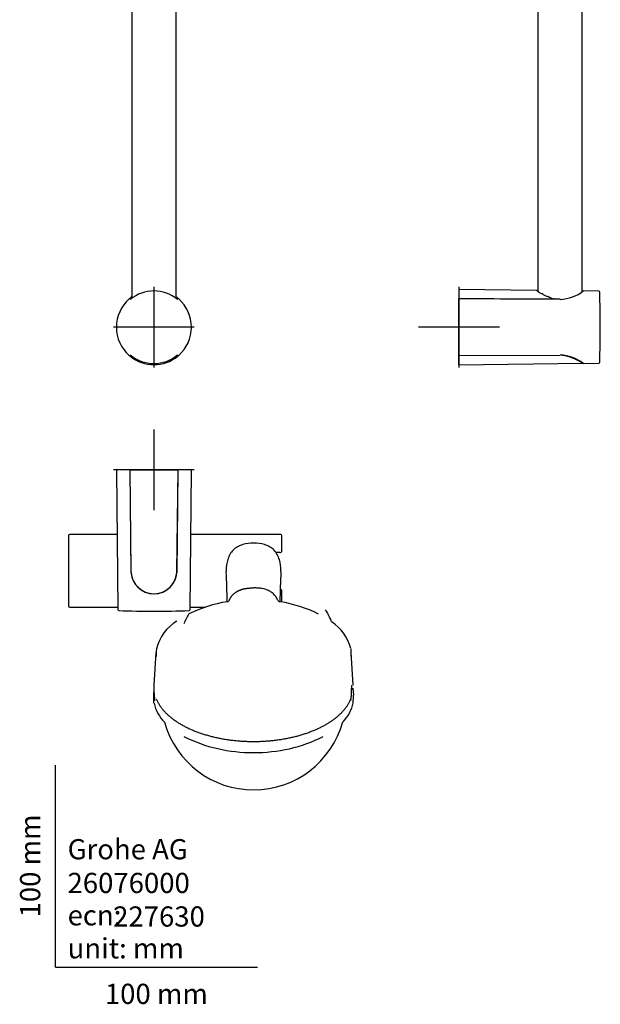
# Model space of a CAD drawing. Units: millimetres. Extents: x -18 to 340, y -18 to 957.
# Drawn here: x -18 to 270, y -18 to 469 of the extents above; entities that cross this region are included whole.
import ezdxf
from ezdxf.enums import TextEntityAlignment as Align
from ezdxf.lldxf.tags import DXFTag

# ---------------------------------------------------------------- set-up
doc = ezdxf.new("R2010")
doc.units = ezdxf.units.MM
for name, color, linetype in [('$DDT_AUDIT_GENERATED_(1F4)', 7, 'Continuous'), ('$DDT_AUDIT_GENERATED_(5AF)', 7, 'Continuous'), ('$DDT_AUDIT_GENERATED_(A8)', 7, 'Continuous'), ('$DDT_AUDIT_GENERATED_(D1)', 7, 'Continuous'), ('401043031_KONSOL', 7, 'Continuous'), ('401045038_HUELSE', 7, 'Continuous'), ('401084038_STANGE', 7, 'Continuous'), ('Default', 7, 'Continuous')]:
    doc.layers.add(name, color=color, linetype=linetype)
doc.styles.add('SEACAD_seiso_ttf', font='seiso.ttf')
tags = doc.linetypes.add('CENTER2', pattern=[28.575, 19.05, -3.175, 3.175, -3.175]).pattern_tags.tags
tags[10:11] = [DXFTag(74, 4), DXFTag(75, 0), DXFTag(340, '0'), DXFTag(46, 0.0), DXFTag(50, 0.0), DXFTag(44, 0.0), DXFTag(45, 0.0)]
tags[8:9] = [DXFTag(74, 4), DXFTag(75, 0), DXFTag(340, '0'), DXFTag(46, 0.0), DXFTag(50, 0.0), DXFTag(44, 0.0), DXFTag(45, 0.0)]
tags[6:7] = [DXFTag(74, 4), DXFTag(75, 0), DXFTag(340, '0'), DXFTag(46, 0.0), DXFTag(50, 0.0), DXFTag(44, 0.0), DXFTag(45, 0.0)]
tags[4:5] = [DXFTag(74, 4), DXFTag(75, 0), DXFTag(340, '0'), DXFTag(46, 0.0), DXFTag(50, 0.0), DXFTag(44, 0.0), DXFTag(45, 0.0)]

# ---------------------------------------------------------------- blocks, each defined once
blk = doc.blocks.new('SEANNOT_GROUP2')
at = {"layer": 'Default', "color": 7, "linetype": 'CENTER2'}
for p, q in [((199.78, 337.08), (199.78, 297.08)), ((219.78, 317.08), (179.78, 317.08))]:
    blk.add_line(p, q, dxfattribs=at)
blk = doc.blocks.new('SEANNOT_GROUP3')
at = {"layer": 'Default', "color": 7, "linetype": 'CENTER2'}
for p, q in [((48.7, 337.08), (48.7, 297.08)), ((68.7, 317.08), (28.7, 317.08))]:
    blk.add_line(p, q, dxfattribs=at)
blk = doc.blocks.new('SEANNOT_GROUP4')
at = {"layer": 'Default', "color": 7, "linetype": 'CENTER2'}
for p, q in [((48.7, 266.38), (48.7, 226.38)), ((68.7, 246.38), (28.7, 246.38))]:
    blk.add_line(p, q, dxfattribs=at)
blk = doc.blocks.new('SE')
at = {"layer": '401043031_KONSOL', "color": 7, "linetype": 'Continuous'}
for p, q in [((36.86, 331.34), (36.86, 331.02)), ((60.54, 331.02), (60.54, 331.34)), ((36.86, 302.82), (36.86, 303.14)), ((60.54, 303.14), (60.54, 302.82))]:
    blk.add_line(p, q, dxfattribs=at)
for start, end in [(126.2419, 129.2142), (50.7909, 53.7598), (230.7864, 309.2096)]:
    blk.add_arc((48.7, 317.08), 18.61, start, end, dxfattribs=at)
for points in [[(36.86, 331.34), (36.86, 331.4), (36.89, 331.46), (36.94, 331.5)], [(60.46, 331.5), (60.51, 331.46), (60.54, 331.4), (60.54, 331.34)], [(36.94, 302.66), (36.89, 302.7), (36.86, 302.76), (36.86, 302.82)], [(60.54, 302.82), (60.54, 302.76), (60.51, 302.7), (60.46, 302.66)]]:
    blk.add_open_spline(points, degree=3, dxfattribs=at)
at = {"layer": '401045038_HUELSE', "color": 7, "linetype": 'Continuous'}
for p, q in [((60.74, 331.11), (60.32, 330.92)), ((36.66, 303.05), (37.08, 303.24))]:
    blk.add_line(p, q, dxfattribs=at)
for centre, radius, start, end in [((48.7, 316.61), 18.45, 50.5162, 129.4838), ((48.7, 317.08), 18.6, 131.1964, 228.8036), ((36.58, 330.93), 0.2, 65.5982, 131.1964), ((23.31, 301.05), 32.89, 65.2371, 66.0433), ((60.82, 330.93), 0.2, 48.8036, 114.4018), ((48.7, 317.08), 18.6, 0, 48.8036), ((48.7, 317.08), 18.6, 311.1964, 0), ((36.58, 303.23), 0.2, 228.8036, 294.4018), ((48.7, 317.55), 18.45, 230.5162, 309.4838), ((74.09, 333.1), 32.89, 245.2371, 246.0433), ((60.82, 303.23), 0.2, 245.5982, 311.1964)]:
    blk.add_arc(centre, radius, start, end, dxfattribs=at)
at = {"layer": '401084038_STANGE', "color": 7, "linetype": 'Continuous'}
for p, q in [((37.7, 669.64), (37.7, 331.38)), ((59.7, 331.38), (59.7, 669.64))]:
    blk.add_line(p, q, dxfattribs=at)
blk = doc.blocks.new('SE1')
at = {"layer": '401043031_KONSOL', "color": 7, "linetype": 'Continuous'}
for p, q in [((199.78, 335.69), (199.78, 331.5)), ((238.36, 335.21), (199.78, 335.69)), ((199.78, 331.34), (199.78, 331.5)), ((199.78, 331.34), (199.78, 330.93)), ((247.28, 331.15), (247.11, 331.18)), ((247.28, 331.14), (247.28, 330.9)), ((199.78, 302.82), (199.78, 303.23)), ((199.78, 302.66), (199.78, 302.82)), ((199.78, 298.47), (199.78, 302.66)), ((199.78, 298.47), (260.92, 299.22))]:
    blk.add_line(p, q, dxfattribs=at)
for centre, radius, start, end in [((262.83, 372.46), 44.62, 236.6043, 237.4832), ((260.62, 368.75), 40.3, 237.7086, 240.4418), ((254.41, 357.38), 27.34, 241.1407, 247.0025), ((250.82, 348.52), 17.78, 248.6846, 257.6003), ((245.3, 315.48), 15.77, 82.9969, 83.7762), ((218.02, 360.29), 41.27, 314.778, 315.0376), ((248.2, 303.25), 2.65, 355.3703, 358.7576), ((248.33, 281.07), 22.1, 55.2116, 83.4829)]:
    blk.add_arc(centre, radius, start, end, dxfattribs=at)
for points, knots in [([(238.27, 335.21), (238.34, 335.21), (238.37, 335.21), (238.37, 335.21), (238.36, 335.21), (238.36, 335.21)], [0, 0, 0, 0, 0.5, 0.5, 0.6631485, 0.6631485, 0.6631485, 0.6631485]), ([(239.29, 334.47), (239.3, 334.49), (239.31, 334.54), (239.28, 334.64), (239.21, 334.72), (239.1, 334.78), (238.99, 334.82), (238.89, 334.84), (238.86, 334.84)], [0, 0, 0, 0, 0.080378, 0.243596, 0.389248, 0.566003, 0.893497, 1, 1, 1, 1]), ([(241.37, 333.36), (241.36, 333.38), (241.33, 333.46), (241.19, 333.57), (240.99, 333.67), (240.84, 333.69), (240.78, 333.7)], [0, 0, 0, 0, 0.102981, 0.421969, 0.816743, 1, 1, 1, 1]), ([(244.47, 331.94), (244.44, 331.98), (244.37, 332.07), (244.14, 332.18), (243.89, 332.24), (243.76, 332.24), (243.72, 332.24)], [0, 0, 0, 0, 0.170134, 0.541534, 0.883531, 1, 1, 1, 1]), ([(247.28, 331.14), (247.28, 331.14), (247.28, 331.14), (247.28, 331.15), (247.27, 331.15), (247.27, 331.15), (247.26, 331.14), (247.25, 331.14), (247.24, 331.14), (247.23, 331.13), (247.22, 331.13), (247.22, 331.13), (247.22, 331.13)], [0, 0, 0, 0, 0.315286, 0.315286, 0.315286, 0.630894, 0.630894, 0.630894, 0.943628, 0.943628, 0.943628, 1, 1, 1, 1])]:
    blk.add_open_spline(points, degree=3, knots=knots, dxfattribs=at)
blk.add_open_spline([(257.73, 301.24), (257.58, 301.23), (257.43, 301.23), (257.28, 301.23)], degree=3, dxfattribs=at)
at = {"layer": '401045038_HUELSE', "color": 7, "linetype": 'Continuous'}
for p, q in [((268.99, 334.96), (261.37, 335.04)), ((199.78, 303.23), (199.78, 330.93)), ((249.96, 330.9), (249.91, 330.9)), ((199.99, 303.03), (249.91, 303.27)), ((261.37, 299.12), (268.99, 299.2))]:
    blk.add_line(p, q, dxfattribs=at)
for centre, radius, start, end in [((248.82, 351.59), 20.77, 272.9894, 307.2058), ((268.98, 334.46), 0.5, 1.9942, 89.4), ((-230.22, 317.08), 500, 0, 1.9942), ((199.98, 330.93), 0.2, 89.7278, 180), ((-230.22, 317.08), 500, 358.0058, 0), ((199.98, 303.23), 0.2, 180, 270.2722), ((248.82, 282.57), 20.77, 52.7942, 87.0106), ((268.98, 299.7), 0.5, 270.6, 358.0058)]:
    blk.add_arc(centre, radius, start, end, dxfattribs=at)
for centre, major_axis, ratio, start_param, end_param in [((249.91, 330.69), (-0.001, -0.2), 0.010472, 3.141456, 3.184667), ((249.91, 303.47), (0, 0.2), 1, 3.146427, 3.155352)]:
    blk.add_ellipse(centre, major_axis=major_axis, ratio=ratio, start_param=start_param, end_param=end_param, dxfattribs=at)
blk.add_open_spline([(249.91, 330.89), (235.46, 330.96), (218.82, 331.04), (199.99, 331.13)], degree=3, dxfattribs=at)
at = {"layer": '401084038_STANGE', "color": 7, "linetype": 'Continuous'}
for p, q in [((238.78, 673.04), (238.78, 334.88)), ((260.78, 334.66), (260.78, 673.04))]:
    blk.add_line(p, q, dxfattribs=at)
blk = doc.blocks.new('SE2')
at = {"layer": '$DDT_AUDIT_GENERATED_(1F4)', "color": 7, "linetype": 'Continuous'}
for p, q in [((49.67, 155.82), (48.67, 139.79)), ((147.43, 139.79), (146.43, 155.82))]:
    blk.add_line(p, q, dxfattribs=at)
for centre, radius, start, end in [((-531.72, 167.28), 616.9, 1.28179, 2.6646), ((746.61, 166.68), 635.69, 177.35973, 178.69935), ((96.38, 112.61), 69.4, 99.4708, 115.9053), ((84.75, 182.54), 1.48, 279.8408, 339.1305), ((84.84, 181.39), 0.397, 308.3798, 326.341), ((111.35, 182.54), 1.48, 201.001, 260.1557), ((111.27, 181.4), 0.403, 213.6506, 232.0908), ((99.73, 112.61), 69.41, 63.8826, 80.5297), ((71.96, 152.18), 22.73, 121.7868, 165.8276), ((124.58, 152.39), 22.27, 14.2716, 56.7789)]:
    blk.add_arc(centre, radius, start, end, dxfattribs=at)
for centre, major_axis, start_param, end_param in [((98.05, 155.51), (0, 41.68), -1.188502, -1.028505), ((98.05, 155.51), (0, 37.5), 1.022961, 1.171863), ((98.05, 154.92), (0, 48.22), 1.514045, 1.592355), ((98.05, 154.92), (0, 48.39), 4.694045, 4.771727), ((98.05, 138.88), (0, 49.39), 1.552251, 1.690126), ((98.05, 138.88), (0, 48.6), 4.593076, 4.730934)]:
    blk.add_ellipse(centre, major_axis=major_axis, ratio=1, start_param=start_param, end_param=end_param, dxfattribs=at)
for points, knots in [([(98.05, 210.03), (96.22, 210.03), (94.39, 209.86), (91.78, 209.11), (90.92, 208.76), (89.33, 207.86), (88.6, 207.31), (86.66, 205.33), (85.8, 203.67), (84.74, 200.19), (84.51, 198.34), (84.5, 196.34), (84.51, 196.15), (84.51, 195.96)], [0, 0, 0, 0, 0.125, 0.125, 0.1875, 0.1875, 0.25, 0.25, 0.375, 0.375, 0.5, 0.5, 0.5132035, 0.5132035, 0.5132035, 0.5132035]), ([(111.59, 195.96), (111.6, 196.14), (111.6, 196.32), (111.6, 198.31), (111.38, 200.15), (110.32, 203.64), (109.45, 205.31), (106.9, 207.94), (105.23, 208.84), (101.73, 209.86), (99.89, 210.03), (98.05, 210.03)], [0.4875797, 0.4875797, 0.4875797, 0.4875797, 0.5, 0.5, 0.625, 0.625, 0.75, 0.75, 0.875, 0.875, 1, 1, 1, 1]), ([(86.13, 182.01), (86.17, 182.1), (86.25, 182.27), (86.38, 182.53), (86.52, 182.79), (86.66, 183.03), (86.81, 183.28), (86.97, 183.51), (87.13, 183.74), (87.3, 183.97), (87.48, 184.18), (87.67, 184.4), (87.86, 184.6), (88.05, 184.8), (88.26, 184.99), (88.47, 185.18), (88.69, 185.36), (88.91, 185.53), (89.14, 185.7), (89.37, 185.86), (89.62, 186.01), (89.86, 186.16), (90.12, 186.3), (90.38, 186.43), (90.64, 186.56), (90.91, 186.68), (91.19, 186.8), (91.47, 186.91), (91.76, 187.01), (92.05, 187.11), (92.35, 187.2), (92.65, 187.29), (92.96, 187.36), (93.27, 187.44), (93.59, 187.51), (93.91, 187.57), (94.23, 187.62), (94.56, 187.67), (94.9, 187.72), (95.23, 187.76), (95.58, 187.79), (95.92, 187.82), (96.27, 187.85), (96.62, 187.87), (96.97, 187.88), (97.33, 187.89), (97.69, 187.9), (97.93, 187.9), (98.05, 187.9)], [0, 0, 0, 0, 0.021245, 0.042323, 0.063244, 0.084018, 0.104656, 0.12517, 0.145573, 0.165879, 0.186102, 0.206259, 0.226365, 0.246436, 0.266489, 0.286541, 0.306608, 0.326708, 0.346857, 0.36707, 0.387365, 0.407754, 0.428255, 0.448879, 0.469639, 0.490549, 0.511618, 0.532857, 0.554275, 0.57588, 0.597679, 0.619678, 0.641882, 0.664294, 0.686919, 0.709757, 0.732809, 0.756077, 0.779558, 0.803252, 0.827155, 0.851266, 0.875579, 0.90009, 0.924793, 0.949684, 0.974755, 1, 1, 1, 1]), ([(109.97, 182.01), (109.83, 182.28), (109.56, 182.84), (109.05, 183.64), (108.44, 184.4), (107.73, 185.1), (106.93, 185.73), (106.03, 186.28), (104.97, 186.79), (103.73, 187.23), (102.14, 187.6), (100.24, 187.86), (98.8, 187.88), (98.05, 187.9)], [0, 0, 0, 0, 0.067148, 0.135375, 0.205447, 0.277087, 0.349607, 0.423933, 0.5, 0.598393, 0.699994, 0.842845, 1, 1, 1, 1]), ([(49.83, 133), (49.94, 132.71), (50.2, 132.09), (50.75, 131.01), (51.44, 129.84), (52.24, 128.69), (53.13, 127.56), (54.12, 126.45), (55.19, 125.37), (56.36, 124.32), (57.61, 123.29), (58.95, 122.3), (60.36, 121.35), (61.85, 120.43), (63.42, 119.55), (65.06, 118.7), (66.77, 117.91), (68.54, 117.15), (70.37, 116.44), (72.26, 115.77), (74.21, 115.16), (76.2, 114.59), (78.24, 114.07), (80.31, 113.61), (82.43, 113.19), (84.58, 112.83), (86.75, 112.52), (88.95, 112.27), (91.16, 112.07), (93.39, 111.93), (95.63, 111.84), (97.88, 111.81), (100.12, 111.83), (102.37, 111.91), (104.6, 112.05), (106.82, 112.24), (109.02, 112.48), (111.2, 112.78), (113.35, 113.13), (115.47, 113.54), (117.55, 114), (119.59, 114.51), (121.59, 115.07), (123.54, 115.68), (125.44, 116.33), (127.28, 117.04), (129.06, 117.79), (130.78, 118.58), (132.43, 119.41), (134.01, 120.29), (135.52, 121.2), (136.95, 122.15), (138.29, 123.14), (139.56, 124.16), (140.74, 125.21), (141.83, 126.29), (142.83, 127.39), (143.73, 128.52), (144.55, 129.67), (145.26, 130.84), (145.85, 131.97), (146.14, 132.65), (146.28, 133)], [0, 0, 0, 0, 0.011155, 0.027901, 0.044663, 0.061441, 0.078232, 0.095034, 0.111846, 0.128664, 0.145487, 0.162313, 0.179141, 0.19597, 0.212798, 0.229625, 0.246452, 0.263277, 0.2801, 0.296922, 0.313743, 0.330562, 0.34738, 0.364196, 0.381012, 0.397826, 0.41464, 0.431453, 0.448265, 0.465077, 0.481889, 0.4987, 0.515512, 0.532323, 0.549135, 0.565947, 0.582759, 0.599572, 0.616386, 0.6332, 0.650016, 0.666833, 0.683651, 0.70047, 0.717291, 0.734114, 0.750938, 0.767764, 0.784592, 0.801421, 0.818252, 0.835084, 0.851917, 0.868749, 0.88558, 0.902408, 0.919232, 0.93605, 0.952859, 0.969657, 0.986441, 1, 1, 1, 1])]:
    blk.add_open_spline(points, degree=3, knots=knots, dxfattribs=at)
at = {"layer": '$DDT_AUDIT_GENERATED_(5AF)', "color": 7, "linetype": 'Continuous'}
for p, q in [((48.66, 138.27), (48.44, 134.83)), ((147.66, 134.83), (147.45, 138.27))]:
    blk.add_line(p, q, dxfattribs=at)
for centre, radius, start, end in [((67.96, 135.25), 19.74, 193.2952, 224.6923), ((128.52, 135.05), 19.32, 315.8629, 347.688), ((97.02, 181.08), 74.73, 243.3223, 270.7885), ((99.06, 181.19), 74.84, 269.2257, 296.6251)]:
    blk.add_arc(centre, radius, start, end, dxfattribs=at)
for centre, major_axis, start_param, end_param in [((98.05, 137.95), (0, 49.39), 1.568365, 1.691894), ((98.05, 137.95), (0, 48.51), 4.588403, 4.714821), ((98.05, 133.9), (0, 49.62), 1.552216, 1.633537), ((98.05, 133.9), (0, 49.44), 4.654097, 4.730969), ((98.05, 133.57), (0, 45.74), 1.842101, 4.447099)]:
    blk.add_ellipse(centre, major_axis=major_axis, ratio=1, start_param=start_param, end_param=end_param, dxfattribs=at)
at = {"layer": '$DDT_AUDIT_GENERATED_(A8)', "color": 7, "linetype": 'Continuous'}
for p, q in [((6.35, 213.68), (6.35, 179.08)), ((30.43, 214.38), (7.05, 214.38)), ((7.05, 178.38), (30.81, 178.38))]:
    blk.add_line(p, q, dxfattribs=at)
for centre, start, end in [((7.05, 213.68), 90, 180), ((7.05, 179.08), 180, 270)]:
    blk.add_arc(centre, 0.7, start, end, dxfattribs=at)
at = {"layer": '$DDT_AUDIT_GENERATED_(D1)', "color": 7, "linetype": 'Continuous'}
for p, q in [((111.55, 214.38), (66.97, 214.38)), ((112.05, 206.38), (112.05, 213.88)), ((111.05, 205.38), (109.17, 205.38)), ((112.05, 180.9), (112.05, 186.38)), ((66.59, 178.38), (74.22, 178.38))]:
    blk.add_line(p, q, dxfattribs=at)
for centre, radius, start, end in [((111.55, 213.88), 0.5, 0, 90), ((111.05, 206.38), 1, 270, 0), ((111.05, 186.38), 1, 0, 77.9284)]:
    blk.add_arc(centre, radius, start, end, dxfattribs=at)
at = {"layer": '401043031_KONSOL', "color": 7, "linetype": 'Continuous'}
for p, q in [((36.58, 246.38), (36.86, 246.38)), ((36.86, 246.38), (36.94, 246.38)), ((37.4, 195.36), (36.86, 246.38)), ((36.94, 246.38), (60.46, 246.38)), ((60.54, 246.38), (60, 195.32)), ((60.46, 246.38), (60.54, 246.38)), ((60.54, 246.38), (60.82, 246.38))]:
    blk.add_line(p, q, dxfattribs=at)
for centre, radius, start, end in [((37.49, 194.85), 0.522, 91.6911, 99.9868), ((48.7, 196.39), 11.35, 185.1754, 269.6558), ((48.7, 196.39), 11.35, 270.3442, 354.6312), ((59.91, 194.84), 0.495, 79.5315, 88.2754), ((48.7, 197.36), 12.32, 269.683, 270.317)]:
    blk.add_arc(centre, radius, start, end, dxfattribs=at)
at = {"layer": '401045038_HUELSE', "color": 7, "linetype": 'Continuous'}
for p, q in [((30.1, 246.18), (30.82, 177.18)), ((36.58, 246.38), (30.3, 246.38)), ((36.78, 246.19), (37.3, 196.26)), ((60.1, 196.26), (60.62, 246.19)), ((67.1, 246.38), (60.82, 246.38)), ((66.58, 177.18), (67.3, 246.18))]:
    blk.add_line(p, q, dxfattribs=at)
for centre, radius, start, end in [((30.3, 246.18), 0.2, 90, 180.6), ((36.58, 246.18), 0.2, 0.6, 90), ((60.82, 246.18), 0.2, 90, 179.4), ((67.1, 246.18), 0.2, 359.4, 90), ((48.7, 196.38), 11.4, 180.6, 359.4), ((31.32, 177.19), 0.5, 180.6, 268.0058), ((48.7, 676.38), 500, 268.0058, 271.9942), ((66.08, 177.19), 0.5, 271.9942, 359.4)]:
    blk.add_arc(centre, radius, start, end, dxfattribs=at)

msp = doc.modelspace()

# ---------------------------------------------------------------- linework, layer by layer
at = {"layer": 'Default', "color": 7, "linetype": 'Continuous'}
for q in [(0, 100), (100, 0)]:
    msp.add_line((0, 0), q, dxfattribs=at)

# ---------------------------------------------------------------- block references
at = {"layer": 'Default'}
for name in ['SE', 'SE1', 'SEANNOT_GROUP3', 'SEANNOT_GROUP2', 'SEANNOT_GROUP4', 'SE2']:
    msp.add_blockref(name, (0, 0), dxfattribs=at)

# ---------------------------------------------------------------- texts
at = {"layer": 'Default', "color": 7, "linetype": 'Continuous', "style": 'SEACAD_seiso_ttf'}
msp.add_text('100 mm', height=10, rotation=90, dxfattribs=at).set_placement((-17.62, 24.62), align=Align.TOP_LEFT)
for s, p in [('Grohe AG^J', (5.94, 63.42)), ('26076000', (5.9, 46.72)), ('227630', (28.49, 30.09)), ('ecn:', (5.94, 30.7)), ('unit: mm', (5.94, 14.33)), ('100 mm', (24.39, -8.24))]:
    msp.add_text(s, height=10, dxfattribs=at).set_placement(p, align=Align.TOP_LEFT)

doc.saveas('drawing.dxf')
